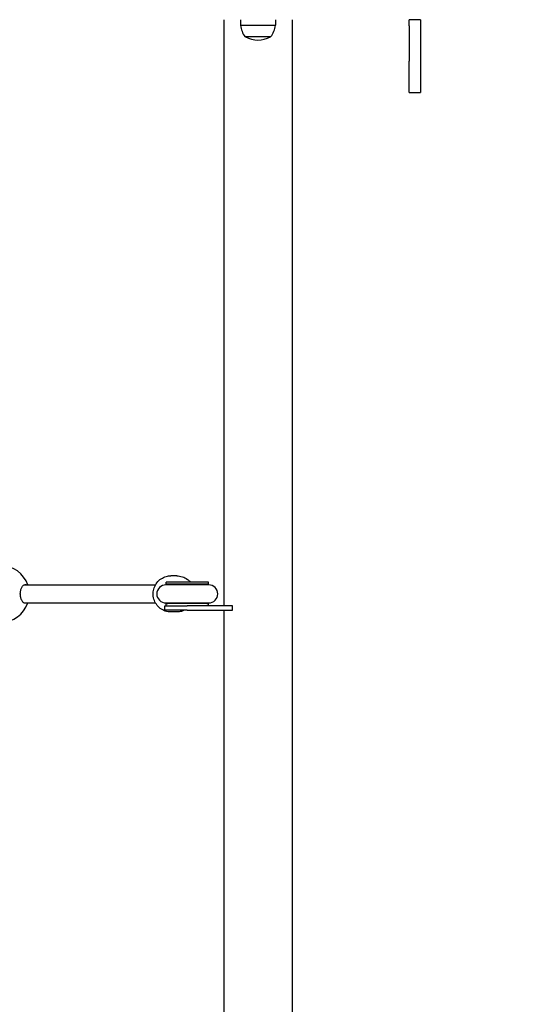
# Model space of a CAD drawing. Units: millimetres. Extents: x 10879 to 26328, y 1472 to 18987.
# Drawn here: x 21074 to 21519, y 11269 to 12141 of the extents above; entities that cross this region are included whole.
import ezdxf

# ---------------------------------------------------------------- set-up
doc = ezdxf.new("R2010")
doc.units = ezdxf.units.MM
doc.header["$LTSCALE"] = 100
doc.layers.add('Widoczne (ISO)', color=7, linetype='Continuous', lineweight=25)
doc.layers.add('Wymiar (ISO)', color=116, linetype='Continuous', lineweight=18)
doc.styles.add('Tekst etykiety (ISO)', font='tahoma.ttf')
doc.dimstyles.new('Domyślne (ISO)', dxfattribs={"dimscale": 100, "dimtxt": 3.5, "dimasz": 2.5, "dimexe": 3.175, "dimexo": 0, "dimgap": 0.762, "dimtad": 1, "dimtoh": 1, "dimdec": 0, "dimrnd": 1e-08, "dimzin": 0, "dimtxsty": 'Tekst etykiety (ISO)', "dimcen": 0.09, "dimdle": 10, "dimclrd": 256, "dimclre": 256, "dimclrt": 256, "dimadec": 0, "dimazin": 0, "dimtfac": 0.714286, "dimtdec": 0, "dimtmove": 0, "dimatfit": 3, "dimfxl": 0, "dimtolj": 1, "dimtzin": 0, "dimlwd": -1, "dimlwe": -1, "dimarcsym": 0})

# ---------------------------------------------------------------- blocks, each defined once
blk = doc.blocks.new('*D5')
at = {"layer": 'Defpoints', "color": 0}
for p in [(24769.64, 18547.44), (24769.64, 9370.08), (12326.04, 9318.9)]:
    blk.add_point(p, dxfattribs=at)
at = {"layer": 'Wymiar (ISO)'}
for p, q in [((12326.04, 9318.9), (12326.04, 18864.94)), ((24769.64, 9370.08), (24769.64, 18864.94)), ((12576.04, 18547.44), (24519.64, 18547.44))]:
    blk.add_line(p, q, dxfattribs=at)
for points in [[(12576.04, 18589.1), (12576.04, 18505.77), (12326.04, 18547.44)], [(24519.64, 18589.1), (24519.64, 18505.77), (24769.64, 18547.44)]]:
    blk.add_solid(points, dxfattribs=at)
at = {"layer": 'Wymiar (ISO)', "insert": (18547.84, 18980.92), "char_height": 350, "attachment_point": 2, "style": 'Tekst etykiety (ISO)'}
blk.add_mtext('\\A1;12444', dxfattribs=at)
blk = doc.blocks.new('*D6')
at = {"layer": 'Defpoints', "color": 0}
for p in [(17575.34, 15751.76), (17815.34, 8339.27), (26010.34, 8339.27)]:
    blk.add_point(p, dxfattribs=at)
at = {"layer": 'Wymiar (ISO)'}
for p, q in [((17575.34, 15751.76), (26327.84, 15751.76)), ((26010.34, 15501.76), (26010.34, 8589.27)), ((17815.34, 8339.27), (26327.84, 8339.27))]:
    blk.add_line(p, q, dxfattribs=at)
for points in [[(25968.67, 15501.76), (26052.01, 15501.76), (26010.34, 15751.76)], [(25968.67, 8589.27), (26052.01, 8589.27), (26010.34, 8339.27)]]:
    blk.add_solid(points, dxfattribs=at)
at = {"layer": 'Wymiar (ISO)', "insert": (25576.85, 12045.52), "char_height": 350, "attachment_point": 2, "rotation": 90, "style": 'Tekst etykiety (ISO)'}
blk.add_mtext('\\A1;7412', dxfattribs=at)

msp = doc.modelspace()

# ---------------------------------------------------------------- linework, layer by layer
at = {"layer": 'Widoczne (ISO)'}
for p, q in [((21255.19, 12141.37), (21255.19, 11622.37)), ((21269.84, 12141.37), (21269.84, 12136.37)), ((21300.84, 12141.37), (21300.84, 12136.37)), ((21315.49, 12141.37), (21315.49, 10429.37)), ((21419.34, 12141.37), (21419.34, 12141.12)), ((21419.34, 12135.94), (21419.34, 12141.12)), ((21429.34, 12141.12), (21419.34, 12141.12)), ((21429.34, 12141.12), (21429.34, 12141.37)), ((21429.34, 12141.12), (21429.34, 12135.94)), ((21269.84, 12136.37), (21300.84, 12136.37)), ((21419.34, 12135.94), (21419.34, 12104.57)), ((21429.34, 12135.94), (21429.34, 12104.57)), ((21273.84, 12126.37), (21296.84, 12126.37)), ((21419.34, 12076.86), (21419.34, 12104.57)), ((21429.34, 12104.57), (21429.34, 12076.86)), ((21419.34, 12076.86), (21429.34, 12076.86)), ((21078.25, 11640.87), (21082.84, 11640.87)), ((21082.84, 11640.87), (21194.62, 11640.87)), ((21241.78, 11640.87), (21203.78, 11640.87)), ((21241.41, 11643.37), (21204.14, 11643.37)), ((21204.14, 11641.37), (21204.14, 11643.37)), ((21241.41, 11641.37), (21204.14, 11641.37)), ((21213.46, 11648.87), (21208.22, 11648.87)), ((21241.41, 11641.37), (21241.41, 11643.37)), ((21078.25, 11624.87), (21082.84, 11624.87)), ((21082.84, 11624.87), (21194.62, 11624.87)), ((21203.78, 11624.87), (21241.78, 11624.87)), ((21241.41, 11624.37), (21204.14, 11624.37)), ((21204.14, 11622.37), (21204.14, 11624.37)), ((21241.41, 11622.37), (21241.41, 11624.37)), ((21202.78, 11622.37), (21222.78, 11622.37)), ((21202.78, 11618.37), (21202.78, 11622.37)), ((21222.78, 11618.37), (21202.78, 11618.37)), ((21213.46, 11616.87), (21208.22, 11616.87)), ((21262.78, 11622.37), (21222.78, 11622.37)), ((21222.78, 11618.37), (21262.78, 11618.37)), ((21255.19, 11618.37), (21255.19, 10952.37)), ((21262.78, 11618.37), (21262.78, 11622.37))]:
    msp.add_line(p, q, dxfattribs=at)
for centre, radius, start, end in [((21291.34, 12139.17), 21.69, 187.42307, 216.17975), ((21279.33, 12139.17), 21.69, 323.82025, 352.57693), ((21274.84, 12126.96), 1, 216.49972, 242.23773), ((21285.34, 12146.91), 23.54, 242.23773, 297.76227), ((21295.84, 12126.96), 1, 297.76227, 323.50028), ((21057.84, 11632.87), 25, 18.65617, 161.34383), ((21203.78, 11632.87), 8, 90, 270), ((21204.14, 11632.87), 8.5, 70.25008, 90), ((21241.41, 11632.87), 8.5, 90, 109.74992), ((21241.78, 11632.87), 8, 270, 90), ((21057.84, 11632.87), 25, 198.66968, 341.33032), ((21204.14, 11632.87), 8.5, 270, 289.74992), ((21241.41, 11632.87), 8.5, 250.25008, 270)]:
    msp.add_arc(centre, radius, start, end, dxfattribs=at)
for points, knots in [([(21079.22, 11624.62), (21078.72, 11624.61), (21078.17, 11624.83), (21077.13, 11625.71), (21076.62, 11626.38), (21075.85, 11627.87), (21075.51, 11628.76), (21075.05, 11630.74), (21074.93, 11631.83), (21074.93, 11633.9), (21075.05, 11634.99), (21075.51, 11636.97), (21075.85, 11637.86), (21076.62, 11639.35), (21077.13, 11640.02), (21078.17, 11640.9), (21078.72, 11641.11), (21079.52, 11641.12), (21079.83, 11641.03), (21080.14, 11640.86)], [0, 0, 0, 0, 0.350324, 0.350324, 0.700647, 0.700647, 1.010972, 1.010972, 1.321297, 1.321297, 1.631622, 1.631622, 1.941946, 1.941946, 2.29227, 2.29227, 2.642593, 2.642593, 2.858855, 2.858855, 2.858855, 2.858855]), ([(21208.22, 11616.87), (21206.55, 11616.87), (21204.88, 11617.14), (21201.7, 11618.21), (21200.2, 11619), (21197.51, 11621.03), (21196.33, 11622.27), (21194.41, 11625.06), (21193.66, 11626.61), (21192.69, 11629.88), (21192.47, 11631.6), (21192.56, 11635.02), (21192.88, 11636.72), (21194.03, 11639.94), (21194.86, 11641.45), (21196.94, 11644.13), (21198.19, 11645.3), (21201, 11647.17), (21202.55, 11647.88), (21205.49, 11648.68), (21206.86, 11648.87), (21208.22, 11648.87)], [4.712389, 4.712389, 4.712389, 4.712389, 5.03081, 5.03081, 5.349561, 5.349561, 5.669147, 5.669147, 5.989699, 5.989699, 6.310973, 6.310973, 6.632479, 6.632479, 6.953657, 6.953657, 7.274047, 7.274047, 7.593461, 7.593461, 7.853982, 7.853982, 7.853982, 7.853982]), ([(21213.46, 11648.87), (21215.14, 11648.87), (21216.81, 11648.59), (21219.98, 11647.52), (21221.49, 11646.73), (21223.74, 11645.03), (21224.58, 11644.24), (21225.32, 11643.37)], [1.5707963, 1.5707963, 1.5707963, 1.5707963, 1.889217, 1.889217, 2.2079686, 2.2079686, 2.4244677, 2.4244677, 2.4244677, 2.4244677]), ([(21220.11, 11618.37), (21219.27, 11617.97), (21218.41, 11617.65), (21216.2, 11617.05), (21214.83, 11616.87), (21213.46, 11616.87)], [4.2769252, 4.2769252, 4.2769252, 4.2769252, 4.4518687, 4.4518687, 4.712389, 4.712389, 4.712389, 4.712389])]:
    msp.add_open_spline(points, degree=3, knots=knots, dxfattribs=at)
msp.add_open_spline([(21080.14, 11624.87), (21079.83, 11624.7), (21079.52, 11624.62), (21079.22, 11624.62)], degree=3, dxfattribs=at)

# ---------------------------------------------------------------- dimensions: what is measured, and where the dimension line sits
at = {"layer": 'Wymiar (ISO)'}
for base, p1, p2, angle, picture, middle in [((24769.64, 18547.44), (12326.04, 9318.9), (24769.64, 9370.08), 180, '*D5', (18547.84, 18547.44)), ((26010.34, 8339.27), (17575.34, 15751.76), (17815.34, 8339.27), 90, '*D6', (26010.34, 12045.52))]:
    dim = msp.add_linear_dim(base=base, p1=p1, p2=p2, angle=angle, dimstyle='Domyślne (ISO)', override={"dimtoh": 0, "dimdec": 0, "dimtp": 0, "dimtm": 0, "dimtdec": 0, "dimtofl": 0, "dimatfit": 1}, dxfattribs=at)
    dim.commit()
    dim.dimension.update_dxf_attribs({"geometry": picture, "text_midpoint": middle, "dimtype": 160})

doc.saveas('drawing.dxf')
